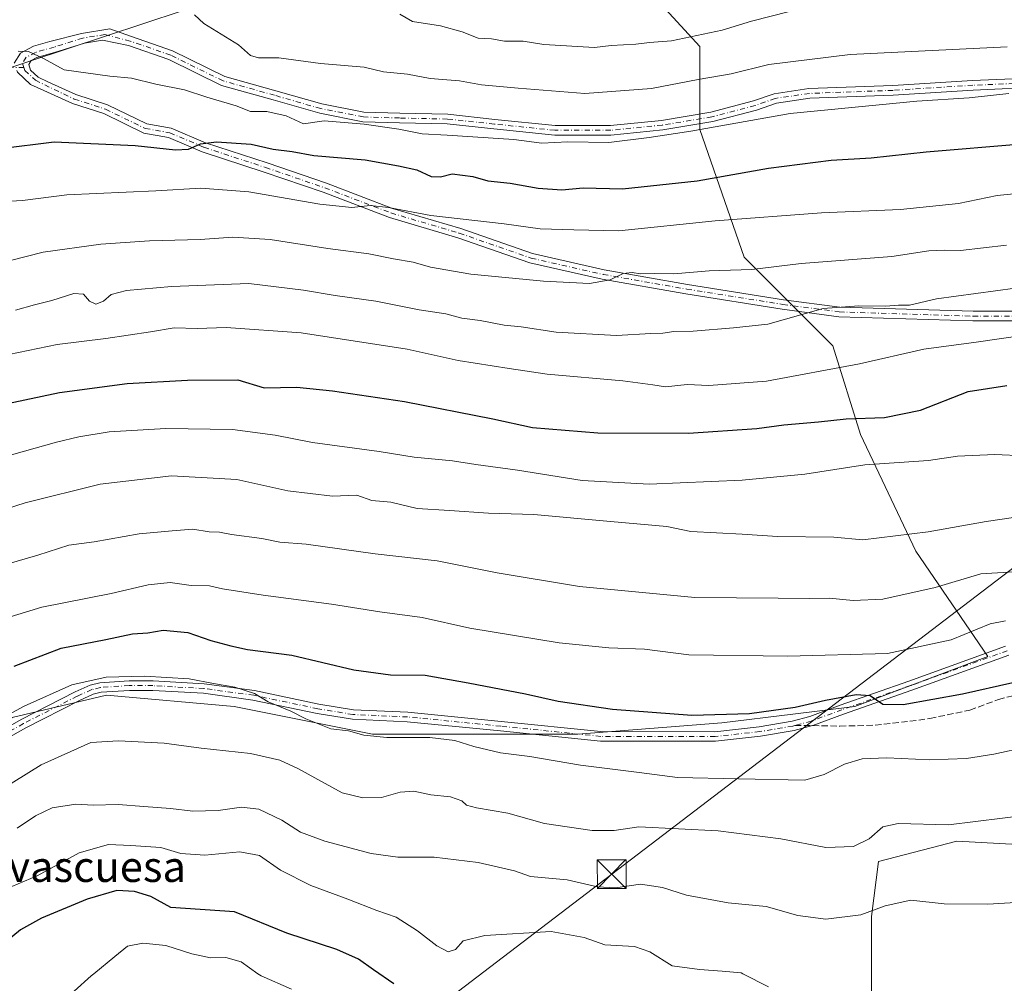
# Model space of a CAD drawing. Units: metres. Extents: x 641797 to 645263, y 4718311 to 4720700.
# Drawn here: x 644173 to 644430, y 4719852 to 4720104 of the extents above; entities that cross this region are included whole.
import ezdxf
from ezdxf.enums import TextEntityAlignment as Align

# ---------------------------------------------------------------- set-up
doc = ezdxf.new("R2010")
doc.units = ezdxf.units.M
doc.header["$MEASUREMENT"] = 0
doc.linetypes.add('DGN Style 3', pattern=[2.307223458686699, 1.648016756204785, -0.6592067024819142])
doc.linetypes.add('DGN Style 4', pattern=[2.6384748266838614, 1.318413404963828, -0.6592067024819142, 0.001648016756204785, -0.6592067024819142])
for name, color, linetype, lineweight in [('Camino Cxs', 7, 'Continuous', 0), ('Camino eje', 30, 'DGN Style 4', 13), ('Comarca CxS', 21, 'Continuous', 0), ('Cultivos herbáceos CxS', 92, 'Continuous', 0), ('Curva de nivel maestra', 30, 'Continuous', 30), ('Curva de nivel normal', 30, 'Continuous', 0), ('Matorral CxS', 135, 'Continuous', 0), ('Senda', 7, 'DGN Style 3', 0), ('Senda no paivmentada conexión', 7, 'DGN Style 3', 0), ('Tendido', 6, 'Continuous', 0), ('Texto cartográfico', 7, 'Continuous', 0), ('Torre de tendido puntual', 7, 'Continuous', 0)]:
    doc.layers.add(name, color=color, linetype=linetype, lineweight=lineweight)
doc.styles.add('Style-Arial', font='txt')

# ---------------------------------------------------------------- blocks, each defined once
blk = doc.blocks.new('*U16')
at = {"layer": 'Cultivos herbáceos CxS', "color": 92, "linetype": 'Continuous', "lineweight": 0}
blk.add_polyline3d([(644395.6337000001, 4719837.076900001, 527.5834999999934), (644395.6341000004, 4719869.412500001, 535.2480000000069), (644397.4307000004, 4719883.7839, 538.860799999995), (644417.8812999995, 4719889.088500001, 539.5858000000007), (644553.3481000002, 4719881.680299999, 541.0541999999987), (644569.2231000002, 4719873.213500001, 539.5714000000007), (644569.2231000002, 4719866.863500001, 538.2740999999951), (644578.7483000001, 4719858.3969, 536.9048000000039), (644594.6233999999, 4719854.1635, 536.1457999999984), (644628.4899000004, 4719854.1635, 534.9401000000071), (644685.6401000004, 4719845.696900001, 532.3334999999934)], dxfattribs=at)
blk = doc.blocks.new('5TTEND')
at = {"layer": 'Comarca CxS', "color": 7, "linetype": 'Continuous', "lineweight": 0}
for p, q in [((-0.375, 0.3754), (0.375, -0.3746)), ((0.3720000000000001, 0.3784000000000001), (-0.3720000000000001, -0.3776))]:
    blk.add_line(p, q, dxfattribs=at)
at = {"layer": 'Comarca CxS', "color": 7, "linetype": 'Continuous', "lineweight": 0, "flags": 128}
blk.add_lwpolyline([(-0.375, -0.3746), (0.375, -0.3746), (0.375, 0.3754), (-0.375, 0.3754), (-0.3720000000000001, -0.3776)], dxfattribs=at)

msp = doc.modelspace()

# ---------------------------------------------------------------- linework, layer by layer
at = {"layer": 'Camino Cxs', "color": 7, "linetype": 'Continuous', "lineweight": 0}
for points in [[(644171.6540999999, 4720092.4473, 604.9266999999963), (644173.2750000004, 4720095.0525, 605.9869000000035), (644176.6749999998, 4720096.828600001, 606.3521999999939), (644180.9397, 4720098.0427, 607.4569999999949), (644189.2259000001, 4720100.181100001, 609.2905000000028), (644196.6508999999, 4720101.342800001, 609.6548000000039), (644202.3233000003, 4720099.3793, 609.3380999999936), (644213.0151000004, 4720095.6371, 610.0601000000024), (644226.6470999997, 4720088.954700001, 608.4799999999959), (644240.0116999998, 4720085.2127, 608.4449000000022), (644252.0399000002, 4720081.7379, 608.1585999999952), (644262.9990999997, 4720079.599500001, 607.6797999999981), (644272.3542999999, 4720079.3321, 608.0531999999948), (644284.9171000002, 4720079.064900001, 608.2198000000062), (644297.2127, 4720077.728499999, 607.8640000000014), (644312.9830999998, 4720076.124700001, 607.5541999999987), (644327.4168999996, 4720076.124700001, 607.5736000000034), (644340.7817000002, 4720077.461100001, 607.402900000001), (644353.6117000004, 4720079.599500001, 607.5329000000056), (644364.8381000003, 4720082.5397, 607.0161999999982), (644370.1838999996, 4720084.410700001, 607.3015000000014), (644379.2719000002, 4720085.747300001, 607.3659000000043), (644401.1901000004, 4720086.549100001, 607.111699999994), (644422.0390999997, 4720087.885500001, 607.1640000000043), (644441.0169000003, 4720088.6875, 606.946299999996)], [(644171.6540999999, 4720092.4473, 604.9266999999963), (644173.2750000004, 4720095.0525, 605.9869000000035), (644176.6749999998, 4720096.828600001, 606.3521999999939), (644180.9397, 4720098.0427, 607.4569999999949), (644189.2259000001, 4720100.181100001, 609.2905000000028), (644196.6508999999, 4720101.342800001, 609.6548000000039), (644202.3233000003, 4720099.3793, 609.3380999999936), (644213.0151000004, 4720095.6371, 610.0601000000024), (644226.6470999997, 4720088.954700001, 608.4799999999959), (644240.0116999998, 4720085.2127, 608.4449000000022), (644252.0399000002, 4720081.7379, 608.1585999999952), (644262.9990999997, 4720079.599500001, 607.6797999999981), (644272.3542999999, 4720079.3321, 608.0531999999948), (644284.9171000002, 4720079.064900001, 608.2198000000062), (644297.2127, 4720077.728499999, 607.8640000000014), (644312.9830999998, 4720076.124700001, 607.5541999999987), (644327.4168999996, 4720076.124700001, 607.5736000000034), (644340.7817000002, 4720077.461100001, 607.402900000001), (644353.6117000004, 4720079.599500001, 607.5329000000056), (644364.8381000003, 4720082.5397, 607.0161999999982), (644370.1838999996, 4720084.410700001, 607.3015000000014), (644379.2719000002, 4720085.747300001, 607.3659000000043), (644401.1901000004, 4720086.549100001, 607.111699999994), (644422.0390999997, 4720087.885500001, 607.1640000000043), (644441.0169000003, 4720088.6875, 606.946299999996)], [(644441.0697, 4720086.1875, 606.008600000001), (644422.1716999998, 4720085.388900001, 606.2522999999928), (644401.3157000003, 4720084.052100001, 606.2170000000042), (644379.5003000004, 4720083.253900001, 606.403999999995), (644370.7843000004, 4720081.972100001, 606.2740999999951), (644365.5689000003, 4720080.146700001, 606.1054000000004), (644354.1350999996, 4720077.152100001, 606.305600000007), (644341.1118999999, 4720074.981699999, 606.5056999999942), (644327.5417, 4720073.624700001, 606.5080000000017), (644312.8563000001, 4720073.624700001, 606.5868000000046), (644296.9511000002, 4720075.2421, 607.1616999999969), (644284.7550999997, 4720076.567700001, 607.0626000000047), (644272.2921000002, 4720076.832900001, 606.8476999999984), (644262.7220999999, 4720077.1063, 606.2796999999991), (644251.4524999997, 4720079.305299999, 607.1154999999999), (644239.3277000004, 4720082.8079, 607.277900000001), (644225.7522999998, 4720086.609099999, 607.2813000000025), (644212.0484999996, 4720093.3267, 608.5521000000008), (644201.5015000004, 4720097.018100001, 608.074099999998), (644194.7396999998, 4720098.397100001, 607.9051000000036), (644189.9625000004, 4720097.649599999, 607.6059999999999), (644182.1585999997, 4720095.179199999, 606.5301999999938), (644177.5653999997, 4720093.8718, 605.345100000006), (644176.0981000002, 4720093.1053, 605.1094000000012), (644175.4226000002, 4720092.019500001, 604.8282000000036), (644175.9167, 4720090.619999999, 604.6334999999963), (644177.9053999997, 4720088.736, 604.2949999999983), (644180.4093000004, 4720087.5207, 604.3598000000056), (644187.7751000002, 4720084.181700001, 603.948000000004), (644195.9741000002, 4720081.5459, 603.7771999999968), (644206.2531000003, 4720076.5463, 602.6138999999966), (644212.6555000005, 4720075.422700001, 602.7453999999998), (644221.6584999999, 4720071.586100001, 601.4744000000064), (644237.6936999997, 4720066.320699999, 599.392399999997), (644253.2494999999, 4720061.011700001, 598.1941999999982), (644270.4802999999, 4720054.440500001, 596.7498999999953), (644288.3145000003, 4720049.181100001, 595.2437000000064), (644307.0488999998, 4720042.667300001, 593.8824000000022), (644325.7829, 4720038.421700001, 591.2182999999932), (644347.5632999997, 4720034.595699999, 589.6659000000072), (644372.6414999999, 4720030.593900001, 587.3129999999946), (644387.3239000002, 4720028.644900001, 585.799199999994), (644422.1564999997, 4720027.5601, 583.3025000000052), (644437.2408999996, 4720027.590299999, 582.4973000000027)], [(644441.0697, 4720086.1875, 606.008600000001), (644422.1716999998, 4720085.388900001, 606.2522999999928), (644401.3157000003, 4720084.052100001, 606.2170000000042), (644379.5003000004, 4720083.253900001, 606.403999999995), (644370.7843000004, 4720081.972100001, 606.2740999999951), (644365.5689000003, 4720080.146700001, 606.1054000000004), (644354.1350999996, 4720077.152100001, 606.305600000007), (644341.1118999999, 4720074.981699999, 606.5056999999942), (644327.5417, 4720073.624700001, 606.5080000000017), (644312.8563000001, 4720073.624700001, 606.5868000000046), (644296.9511000002, 4720075.2421, 607.1616999999969), (644284.7550999997, 4720076.567700001, 607.0626000000047), (644272.2921000002, 4720076.832900001, 606.8476999999984), (644262.7220999999, 4720077.1063, 606.2796999999991), (644251.4524999997, 4720079.305299999, 607.1154999999999), (644239.3277000004, 4720082.8079, 607.277900000001), (644225.7522999998, 4720086.609099999, 607.2813000000025), (644212.0484999996, 4720093.3267, 608.5521000000008), (644201.5015000004, 4720097.018100001, 608.074099999998), (644194.7396999998, 4720098.397100001, 607.9051000000036), (644189.9625000004, 4720097.649599999, 607.6059999999999), (644182.1585999997, 4720095.179199999, 606.5301999999938), (644177.5653999997, 4720093.8718, 605.345100000006), (644176.0981000002, 4720093.1053, 605.1094000000012), (644175.4226000002, 4720092.019500001, 604.8282000000036), (644175.9167, 4720090.619999999, 604.6334999999963), (644177.9053999997, 4720088.736, 604.2949999999983), (644180.4093000004, 4720087.5207, 604.3598000000056), (644187.7751000002, 4720084.181700001, 603.948000000004), (644195.9741000002, 4720081.5459, 603.7771999999968), (644206.2531000003, 4720076.5463, 602.6138999999966), (644212.6555000005, 4720075.422700001, 602.7453999999998), (644221.6584999999, 4720071.586100001, 601.4744000000064), (644237.6936999997, 4720066.320699999, 599.392399999997), (644253.2494999999, 4720061.011700001, 598.1941999999982), (644270.4802999999, 4720054.440500001, 596.7498999999953), (644288.3145000003, 4720049.181100001, 595.2437000000064), (644307.0488999998, 4720042.667300001, 593.8824000000022), (644325.7829, 4720038.421700001, 591.2182999999932), (644347.5632999997, 4720034.595699999, 589.6659000000072), (644372.6414999999, 4720030.593900001, 587.3129999999946), (644387.3239000002, 4720028.644900001, 585.799199999994), (644422.1564999997, 4720027.5601, 583.3025000000052), (644437.2408999996, 4720027.590299999, 582.4973000000027)], [(644437.1101000002, 4720025.090100001, 581.6291000000056), (644422.1201, 4720025.0601, 582.6269999999931), (644387.1201, 4720026.1501, 584.9070000000065), (644372.2801000001, 4720028.120100001, 586.3350999999967), (644347.1501000002, 4720032.130100001, 588.755799999999), (644325.2901, 4720035.970100001, 590.5439000000042), (644306.3601000002, 4720040.2601, 592.8154999999971), (644287.5500999996, 4720046.800100001, 594.161500000002), (644269.6801000005, 4720052.0701, 595.4869000000035), (644252.4001000002, 4720058.6601, 596.9199999999983), (644236.9001000002, 4720063.950099999, 598.5135000000009), (644220.7768999999, 4720069.2443, 600.4030000000057), (644211.9401000004, 4720073.0101, 601.374299999996), (644205.4753000002, 4720074.1447, 601.7473999999929), (644195.0401, 4720079.220100001, 602.8699999999953), (644186.8733000001, 4720081.8455, 603.1254999999946), (644179.3727000002, 4720085.2459, 604.0939999999973), (644175.8833999997, 4720086.844500001, 604.1949000000022), (644172.5, 4720090.049900001, 604.7179000000033), (644172.3443, 4720090.4912, 604.7589000000007)], [(644437.1101000002, 4720025.090100001, 581.6291000000056), (644422.1201, 4720025.0601, 582.6269999999931), (644387.1201, 4720026.1501, 584.9070000000065), (644372.2801000001, 4720028.120100001, 586.3350999999967), (644347.1501000002, 4720032.130100001, 588.755799999999), (644325.2901, 4720035.970100001, 590.5439000000042), (644306.3601000002, 4720040.2601, 592.8154999999971), (644287.5500999996, 4720046.800100001, 594.161500000002), (644269.6801000005, 4720052.0701, 595.4869000000035), (644252.4001000002, 4720058.6601, 596.9199999999983), (644236.9001000002, 4720063.950099999, 598.5135000000009), (644220.7768999999, 4720069.2443, 600.4030000000057), (644211.9401000004, 4720073.0101, 601.374299999996), (644205.4753000002, 4720074.1447, 601.7473999999929), (644195.0401, 4720079.220100001, 602.8699999999953), (644186.8733000001, 4720081.8455, 603.1254999999946), (644179.3727000002, 4720085.2459, 604.0939999999973), (644175.8833999997, 4720086.844500001, 604.1949000000022), (644172.5, 4720090.049900001, 604.7179000000033)], [(644163.7562999995, 4719915.431700001, 544.5659000000014), (644173.4562999997, 4719920.912699999, 544.7590000000055), (644187.5663000002, 4719928.113700001, 545.0724999999948), (644191.4792999999, 4719929.8825, 545.6585999999952), (644193.9848999997, 4719930.4999, 545.7914000000019), (644201.6409, 4719931.010299999, 545.6609999999928), (644207.9250999996, 4719930.989900001, 546.7550000000047), (644221.2999, 4719930.2305, 546.2140000000073), (644234.4146999996, 4719928.4453, 546.1836000000039), (644251.2099000001, 4719924.937899999, 546.3601999999955), (644260.2511, 4719923.4409, 546.6052000000054), (644274.4791000001, 4719922.804500001, 546.7964000000065), (644298.9095000002, 4719920.387499999, 547.5969000000041), (644324.9484999999, 4719917.739900001, 548.0771999999997), (644354.7040999997, 4719917.700300001, 548.9048999999941), (644366.2758999999, 4719918.977299999, 549.4143999999942), (644374.9017000003, 4719920.424699999, 549.7847000000038), (644379.4977000002, 4719921.683300001, 549.809699999998), (644387.4732999997, 4719924.612299999, 551.4149999999936), (644405.3709000006, 4719930.925100001, 552.3056999999973), (644430.6815, 4719940.0361, 553.4904999999999)], [(644163.7562999995, 4719915.431700001, 544.5659000000014), (644173.4562999997, 4719920.912699999, 544.7590000000055), (644187.5663000002, 4719928.113700001, 545.0724999999948), (644191.4792999999, 4719929.8825, 545.6585999999952), (644193.9848999997, 4719930.4999, 545.7914000000019), (644201.6409, 4719931.010299999, 545.6609999999928), (644207.9250999996, 4719930.989900001, 546.7550000000047), (644221.2999, 4719930.2305, 546.2140000000073), (644234.4146999996, 4719928.4453, 546.1836000000039), (644251.2099000001, 4719924.937899999, 546.3601999999955), (644260.2511, 4719923.4409, 546.6052000000054), (644274.4791000001, 4719922.804500001, 546.7964000000065), (644298.9095000002, 4719920.387499999, 547.5969000000041), (644324.9484999999, 4719917.739900001, 548.0771999999997), (644354.7040999997, 4719917.700300001, 548.9048999999941), (644366.2758999999, 4719918.977299999, 549.4143999999942), (644374.9017000003, 4719920.424699999, 549.7847000000038), (644379.4977000002, 4719921.683300001, 549.809699999998), (644387.4732999997, 4719924.612299999, 551.4149999999936), (644405.3709000006, 4719930.925100001, 552.3056999999973), (644430.6815, 4719940.0361, 553.4904999999999)], [(644431.4901000002, 4719937.670100001, 552.9622999999992), (644406.2100999998, 4719928.5701, 551.3855999999942), (644388.3201000001, 4719922.2601, 550.2173999999941), (644380.3004999999, 4719919.3069, 549.2848999999987), (644380.2193, 4719919.294500001, 549.2863000000071), (644375.4401000004, 4719917.9801, 549.2168999999994), (644366.6201, 4719916.5001, 548.6245999999956), (644354.8400999998, 4719915.200099999, 548.4345999999932), (644324.8201000001, 4719915.2401, 547.620299999995), (644298.6601, 4719917.9001, 546.8510999999999), (644274.3000999996, 4719920.3101, 546.3772000000026), (644259.9901000002, 4719920.950099999, 545.9043999999994), (644250.7500999998, 4719922.4801, 545.5200999999943), (644233.9901000002, 4719925.9801, 545.403999999995), (644221.0601000005, 4719927.7401, 545.0662000000011), (644207.8501000004, 4719928.4901, 545.3542000000016), (644201.7200999996, 4719928.5101, 544.6637000000047), (644194.3701, 4719928.020099999, 544.5148000000045), (644192.3000999996, 4719927.5101, 544.3341999999975), (644188.6501000002, 4719925.860099999, 544.523000000001), (644174.6401000004, 4719918.710100001, 543.8206000000064), (644165.0301000001, 4719913.280099999, 543.5896999999968)], [(644431.4901000002, 4719937.670100001, 552.9622999999992), (644406.2100999998, 4719928.5701, 551.3855999999942), (644388.3201000001, 4719922.2601, 550.2173999999941), (644380.3004999999, 4719919.3069, 549.2848999999987), (644380.2193, 4719919.294500001, 549.2863000000071), (644375.4401000004, 4719917.9801, 549.2168999999994), (644366.6201, 4719916.5001, 548.6245999999956), (644354.8400999998, 4719915.200099999, 548.4345999999932), (644324.8201000001, 4719915.2401, 547.620299999995), (644298.6601, 4719917.9001, 546.8510999999999), (644274.3000999996, 4719920.3101, 546.3772000000026), (644259.9901000002, 4719920.950099999, 545.9043999999994), (644250.7500999998, 4719922.4801, 545.5200999999943), (644233.9901000002, 4719925.9801, 545.403999999995), (644221.0601000005, 4719927.7401, 545.0662000000011), (644207.8501000004, 4719928.4901, 545.3542000000016), (644201.7200999996, 4719928.5101, 544.6637000000047), (644194.3701, 4719928.020099999, 544.5148000000045), (644192.3000999996, 4719927.5101, 544.3341999999975), (644188.6501000002, 4719925.860099999, 544.523000000001), (644174.6401000004, 4719918.710100001, 543.8206000000064), (644165.0301000001, 4719913.280099999, 543.5896999999968)]]:
    msp.add_polyline3d(points, dxfattribs=at)
at = {"layer": 'Camino eje', "color": 30, "linetype": 'DGN Style 4', "lineweight": 13}
for points in [[(644174.1728999997, 4720091.2675, 604.7565999999933), (644166.2030999997, 4720091.3709, 605.5685999999987), (644150.9700999996, 4720091.0001, 607.4251999999979), (644141.4600999998, 4720090.2601, 607.9615999999951), (644128.1401000004, 4720087.790100001, 609.2054999999964), (644116.5900999998, 4720084.9901, 610.522100000002), (644102.9600999998, 4720083.450099999, 611.3656999999948), (644093.7600999996, 4720083.170100001, 611.309500000003), (644085.5201000003, 4720083.6801, 611.9339000000036), (644080.5701000001, 4720084.440099999, 612.2841000000044), (644065.9301000005, 4720088.290100001, 612.957899999994), (644048.1101000002, 4720093.5801, 614.1635999999999), (644038.4700999996, 4720096.840100001, 615.0469000000012), (644027.6501000002, 4720101.300100001, 616.8413)], [(644441.0433, 4720087.4375, 606.4190999999992), (644422.1054999996, 4720086.6373, 606.6956000000064), (644401.2528999997, 4720085.3005, 606.664300000004), (644379.3860999999, 4720084.500499999, 606.8840999999958), (644370.4841, 4720083.191500001, 606.7678000000016), (644365.2034999998, 4720081.3433, 606.5581999999995), (644353.8733000001, 4720078.3759, 606.8877000000066), (644340.9467000002, 4720076.2213, 606.9563999999956), (644327.4792999999, 4720074.874700001, 607.0417000000016), (644312.9197000006, 4720074.874700001, 607.0703999999969), (644297.0818999996, 4720076.485300001, 607.4910999999993), (644284.8361000001, 4720077.816299999, 607.4759000000049), (644272.3230999997, 4720078.0825, 607.3450000000012), (644262.8605000004, 4720078.3529, 606.9550000000017), (644251.7462999999, 4720080.521500001, 607.617499999993), (644239.6697000006, 4720084.010299999, 607.8625000000029), (644226.1996999999, 4720087.7819, 607.6585999999952), (644212.5317000002, 4720094.481899999, 609.2796999999991), (644201.9123000001, 4720098.1987, 608.5892000000022), (644195.3136999998, 4720099.874500001, 608.6812999999966), (644189.5396999996, 4720098.971100001, 608.4630000000034), (644182.0985000003, 4720096.615499999, 607.0577000000048), (644177.1919, 4720095.218699999, 605.7752000000038), (644174.7925000006, 4720093.965299999, 605.4578000000038), (644173.7896999996, 4720092.353499999, 604.8598999999958), (644174.1728999997, 4720091.2675, 604.7565999999933)], [(644174.1728999997, 4720091.2675, 604.7565999999933), (644174.4342999998, 4720090.527100001, 604.6747999999934), (644177.1561000004, 4720087.9485, 604.1425000000017), (644187.3243000006, 4720083.013499999, 603.4064000000071), (644195.5071, 4720080.382900001, 603.3049000000028), (644205.8642999995, 4720075.3455, 602.1589999999997), (644212.2977, 4720074.2163, 602.0470000000059), (644221.2176999999, 4720070.415100001, 600.9235999999946), (644237.2969000004, 4720065.135299999, 598.9302000000025), (644252.8246999999, 4720059.835899999, 597.5525999999954), (644270.0800999999, 4720053.2553, 596.059699999998), (644287.9323000005, 4720047.990499999, 594.5861000000004), (644306.7045, 4720041.4637, 593.3255000000064), (644325.5365000004, 4720037.195900001, 590.7165999999997), (644347.3567000005, 4720033.3629, 589.1343999999954), (644372.4609000003, 4720029.357100001, 586.8249999999971), (644387.2220999999, 4720027.397500001, 585.2069999999949), (644422.1382999998, 4720026.3101, 582.953800000003), (644437.1754999999, 4720026.340100001, 582.0562000000064)], [(644431.0856999997, 4719938.8531, 553.2186999999976), (644405.7905000001, 4719929.747500001, 551.8264000000054), (644387.8967000004, 4719923.436100001, 550.8127999999997), (644379.8788999999, 4719920.491699999, 549.5587999999989), (644375.6127000004, 4719919.3233, 549.5013999999937)], [(644375.6127000004, 4719919.3233, 549.5013999999937), (644375.0669, 4719919.173900001, 549.4878000000026), (644366.4479, 4719917.738700001, 548.8463000000047), (644354.7720999997, 4719916.450099999, 548.642399999997), (644324.8843, 4719916.489900001, 547.8200999999972), (644298.7849000003, 4719919.1439, 547.2234000000026), (644274.3894999997, 4719921.5573, 546.5409999999974), (644260.1205000002, 4719922.195499999, 546.0957000000053), (644250.9801000003, 4719923.708900001, 545.9320000000008), (644234.2023, 4719927.2127, 545.6402999999991), (644221.1799, 4719928.985300001, 545.636799999993), (644207.8875000002, 4719929.739900001, 546.0558000000019), (644201.6804999998, 4719929.7601, 545.1618000000017), (644194.1775000002, 4719929.2599, 545.1487000000052), (644191.8897000002, 4719928.6963, 545.0013000000035), (644188.1080999998, 4719926.9869, 544.6754999999976), (644174.0482999999, 4719919.8113, 544.2584999999963), (644164.3931, 4719914.355900001, 544.0570000000008)]]:
    msp.add_polyline3d(points, dxfattribs=at)
at = {"layer": 'Cultivos herbáceos CxS', "color": 92, "linetype": 'Continuous', "lineweight": 0}
msp.add_polyline3d([(644685.6401000004, 4719845.696900001, 532.3334999999934), (644628.4899000004, 4719854.1635, 534.9401000000071), (644594.6233999999, 4719854.1635, 536.1457999999984), (644578.7483000001, 4719858.3969, 536.9048000000039), (644569.2231000002, 4719866.863500001, 538.2740999999951), (644569.2231000002, 4719873.213500001, 539.5714000000007), (644553.3481000002, 4719881.680299999, 541.0541999999987), (644417.8812999995, 4719889.088500001, 539.5858000000007), (644397.4307000004, 4719883.7839, 538.860799999995), (644395.6341000004, 4719869.412500001, 535.2480000000069), (644395.6337000001, 4719837.076900001, 527.5834999999934)], dxfattribs=at)
at = {"layer": 'Curva de nivel maestra', "color": 30, "linetype": 'Continuous', "lineweight": 30, "flags": 128}
for points, elevation in [([(644168.0899999999, 4720070.0701), (644182.0999999996, 4720071.8301), (644203.2599999999, 4720070.9001), (644213.75, 4720069.7301), (644217.1900000004, 4720069.9001), (644220.3499999996, 4720071.3101), (644224.5199999996, 4720071.840100001), (644233.5599999997, 4720071.270099999), (644239.2599999999, 4720069.9101), (644244.2999999998, 4720069.290100001), (644249.9600000001, 4720068.2401), (644263.3099999997, 4720067.1801), (644272.0599999997, 4720065.5701), (644276.8700000001, 4720064.520099999), (644280.5899999999, 4720062.780099999), (644282.9800000006, 4720062.7401), (644286.04, 4720063.530099999), (644291.4500000002, 4720062.780099999), (644295.4000000004, 4720061.6801), (644301.2400000002, 4720061.020099999), (644308.5700000003, 4720059.7601), (644314.7100000001, 4720059.350099999), (644320.2999999998, 4720059.870100001), (644330.5700000003, 4720059.550100001), (644350.0800000001, 4720061.6801), (644368.6799999997, 4720065.0001), (644385.0899999999, 4720067.0601), (644395.5499999998, 4720067.690099999), (644409.9199999999, 4720069.2501), (644434.9400000004, 4720071.3201)], 600), ([(644165.2400000002, 4720002.5001), (644183.5, 4720006.360099999), (644201.1299999999, 4720008.700099999), (644216.9199999999, 4720009.600099999), (644230.0300000003, 4720009.640100001), (644236.9299999997, 4720007.530099999), (644245.4900000002, 4720007.7301), (644254.7599999999, 4720006.790100001), (644273.5800000001, 4720004.020099999), (644296.7000000002, 4719999.440099999), (644307.04, 4719997.2301), (644324.1399999997, 4719995.780099999), (644347.8200000003, 4719995.720100001), (644365.6399999997, 4719996.960100001), (644372.7400000002, 4719997.9101), (644381.79, 4719998.6501), (644389.0099999999, 4719999.420100001), (644399.0499999998, 4719999.780099999), (644408.4100000003, 4720001.7301), (644420.9100000003, 4720006.5701), (644431.0300000003, 4720008.1501)], 575), ([(644171.6100000005, 4719934.860099999), (644183.9400000004, 4719939.5001), (644195.5999999996, 4719941.7601), (644202.5300000003, 4719943.2401), (644206.5300000003, 4719943.520099999), (644210.5499999998, 4719944.210100001), (644217.0300000003, 4719943.640100001), (644223, 4719941.5601), (644228.2599999999, 4719940.170100001), (644232.5999999996, 4719939.1601), (644244.1799999997, 4719937.670100001), (644260.3600000005, 4719933.8301), (644269.9699999997, 4719932.540100001), (644279.04, 4719932.5101), (644290.25, 4719930.470100001), (644305.2000000002, 4719927.630100001), (644313.7300000006, 4719925.6801), (644327.9299999997, 4719923.5601), (644348.6600000003, 4719922.0001), (644363.7300000006, 4719922.5001), (644375.7000000002, 4719924.140100001), (644383.5800000001, 4719925.9301), (644391.5899999999, 4719927.440099999), (644395.3099999997, 4719927.140100001), (644398.5899999999, 4719924.880100001), (644403.8899999997, 4719924.800100001), (644419.4400000004, 4719927.5601), (644432.5599999997, 4719930.5801)], 550), ([(644270.8399999999, 4719851.850099999), (644265.4800000006, 4719855.4801), (644261.6299999999, 4719858.300100001), (644255.9500000002, 4719860.7501), (644242.8399999999, 4719865.040100001), (644229.2000000002, 4719870.670100001), (644212.5499999998, 4719871.7401), (644207.3200000003, 4719874.6501), (644203.0899999999, 4719875.9101), (644198.4600000001, 4719876.190099999), (644190.7199999997, 4719873.9801), (644178.7999999998, 4719868.950099999), (644173.2400000002, 4719865.9301), (644166.2400000002, 4719860.1601), (644159.6100000005, 4719852.7601), (644154.6100000005, 4719847.9001)], 525)]:
    msp.add_lwpolyline(points, dxfattribs=dict(at, elevation=elevation))
at = {"layer": 'Curva de nivel normal', "color": 30, "linetype": 'Continuous', "lineweight": 0, "flags": 128}
for points, elevation in [([(644272.4199999999, 4720105.220100001), (644275.7100000001, 4720103.300100001), (644282.9800000006, 4720102.1601), (644288.7000000002, 4720100.630100001), (644292.8399999999, 4720098.920100001), (644296.3300000001, 4720098.790100001), (644299.7400000002, 4720098.200099999), (644304.5800000001, 4720098.120100001), (644309.9900000002, 4720097.3201), (644323.25, 4720096.4901), (644327.5899999999, 4720096.9901), (644334.0099999999, 4720097.4001), (644337.5999999996, 4720097.850099999), (644343.3399999999, 4720098.220100001), (644356.5800000001, 4720101.040100001), (644364.2400000002, 4720103.350099999), (644374.2300000006, 4720105.880100001)], 615.0000000000001), ([(644218.7000000002, 4720105.0101), (644221.1699999999, 4720102.8101), (644230.2199999997, 4720097.190099999), (644233.3799999999, 4720094.370100001), (644235.4500000002, 4720093.790100001), (644240.7999999998, 4720093.780099999), (644251.7000000002, 4720092.340100001), (644263.0599999997, 4720091.370100001), (644268.0999999996, 4720090.120100001), (644274.4000000004, 4720089.550100001), (644280.3300000001, 4720088.420100001), (644288.0199999996, 4720087.780099999), (644293.6900000004, 4720086.7401), (644303.3399999999, 4720085.860099999), (644320.75, 4720084.4901), (644338.1500000004, 4720085.7601), (644350.3099999997, 4720088.140100001), (644358.9900000002, 4720089.600099999), (644368.7599999999, 4720092.040100001), (644390.0300000003, 4720094.690099999), (644431.1100000005, 4720096.700099999)], 610), ([(644172.7100000001, 4720095.520099999), (644175.4000000004, 4720095.450099999), (644179.2999999998, 4720093.670100001), (644184.7199999997, 4720090.690099999), (644196.5800000001, 4720089.020099999), (644202.2999999998, 4720088.470100001), (644208.5999999996, 4720086.9101), (644216.1299999999, 4720085.440099999), (644221.9400000004, 4720083.520099999), (644229.5999999996, 4720081.290100001), (644233.3499999996, 4720079.770099999), (644237.6200000001, 4720079.780099999), (644242.6799999997, 4720078.610099999), (644247.2599999999, 4720076.5801), (644252.5999999996, 4720077.370100001), (644263.0499999998, 4720076.5101), (644272.1200000001, 4720075.1501), (644278.2599999999, 4720073.9001), (644284.7300000006, 4720073.630100001), (644302.1500000004, 4720072.460100001), (644309.4800000006, 4720071.5001), (644316.29, 4720071.8101), (644326.9600000001, 4720071.710100001), (644337.5099999999, 4720072.9801), (644348.3899999997, 4720074.630100001), (644374.3799999999, 4720079.2301), (644407.5, 4720082.5001), (644421.1299999999, 4720083.3101), (644431.5499999998, 4720084.470100001)], 605), ([(644167.5499999998, 4720056.140100001), (644173.8399999999, 4720056.4801), (644185.3799999999, 4720058.030099999), (644208.6699999999, 4720059.0701), (644220.4100000003, 4720059.720100001), (644232.9699999997, 4720058.8101), (644251.4500000002, 4720055.520099999), (644259.8700000001, 4720054.6801), (644264.6600000003, 4720055.190099999), (644269.4100000003, 4720054.700099999), (644280.4699999997, 4720052.5801), (644299.6200000001, 4720050.420100001), (644309.0300000003, 4720049.140100001), (644317.8700000001, 4720048.860099999), (644329.6200000001, 4720048.610099999), (644354.8099999997, 4720051.210100001), (644382.5800000001, 4720053.2601), (644403.2400000002, 4720054.190099999), (644418.3399999999, 4720055.7501), (644428.5, 4720057.8301), (644435.4699999997, 4720058.4801)], 595), ([(644143.25, 4720033.9101), (644179.1699999999, 4720043.0001), (644194.2400000002, 4720045.140100001), (644207.0199999996, 4720046.020099999), (644220.2300000006, 4720046.3301), (644228.7400000002, 4720046.9301), (644238.5199999996, 4720046.360099999), (644253.5999999996, 4720043.9801), (644264.2599999999, 4720042.5601), (644270.7699999996, 4720041.2501), (644275.8399999999, 4720040.4001), (644280.4100000003, 4720039.0701), (644290.9800000006, 4720037.3101), (644309.9000000004, 4720035.4001), (644321.9199999999, 4720034.850099999), (644327.3099999997, 4720035.780099999), (644330.7199999997, 4720037.4101), (644333.0800000001, 4720037.690099999), (644335.3099999997, 4720037.3201), (644338.9900000002, 4720037.4801), (644343.9400000004, 4720037.360099999), (644353.25, 4720038.140100001), (644364.3200000003, 4720038.4901), (644377.2699999996, 4720040.030099999), (644400.9000000004, 4720041.920100001), (644410.6500000004, 4720043.4001), (644414.6299999999, 4720043.550100001), (644418.9199999999, 4720043.440099999), (644430.9100000003, 4720044.8101)], 590), ([(644171.9400000004, 4720027.880100001), (644176.9100000003, 4720029.280099999), (644181.4600000001, 4720030.4101), (644187.2000000002, 4720032.2501), (644189.7199999997, 4720032.020099999), (644191.2999999998, 4720030.200099999), (644193, 4720029.4101), (644194.9400000004, 4720030.190099999), (644196.9299999997, 4720031.960100001), (644200.9900000002, 4720033.0001), (644212.7000000002, 4720034.0801), (644232.9299999997, 4720034.850099999), (644247.1900000004, 4720033.050100001), (644255.5199999996, 4720031.690099999), (644266.1200000001, 4720030.2401), (644277.4100000003, 4720027.9901), (644284.4199999999, 4720026.890100001), (644288.5899999999, 4720025.800100001), (644293.4199999999, 4720025.130100001), (644299.6500000004, 4720023.940099999), (644304.1200000001, 4720023.530099999), (644313.2699999996, 4720022.140100001), (644329, 4720021.2301), (644337.9299999997, 4720021.7601), (644341.1200000001, 4720021.860099999), (644343.9500000002, 4720022.280099999), (644349.0599999997, 4720022.390100001), (644359.5899999999, 4720023.2601), (644368.5, 4720024.1601), (644383.0199999996, 4720028.3201), (644392.3200000003, 4720028.9801), (644399.2800000003, 4720028.940099999), (644402.6600000003, 4720029.1801), (644405.54, 4720029.1601), (644412.5800000001, 4720030.840100001), (644438.3200000003, 4720034.3101)], 585), ([(644162.54, 4720014.6801), (644182.8200000003, 4720018.9101), (644195.5899999999, 4720020.4801), (644207.2599999999, 4720022.210100001), (644213.4699999997, 4720023.210100001), (644219.4699999997, 4720023.110099999), (644227.04, 4720023.360099999), (644246.5899999999, 4720021.9101), (644274.29, 4720017.6601), (644287.5899999999, 4720014.720100001), (644300.9199999999, 4720012.5801), (644310.8600000005, 4720011.100099999), (644330.6699999999, 4720009.4101), (644338.5199999996, 4720008.360099999), (644341.7800000003, 4720007.790100001), (644347.4400000004, 4720008.4001), (644353.1699999999, 4720008.1601), (644368.2100000001, 4720009.300100001), (644392.4800000006, 4720013.860099999), (644409.3099999997, 4720017.670100001), (644423.0099999999, 4720019.4901), (644436.8499999996, 4720021.5101)], 580), ([(644142.9400000004, 4719982.2501), (644182.6500000004, 4719993.380100001), (644188.4800000006, 4719994.800100001), (644196.4299999997, 4719996.040100001), (644211.2199999997, 4719996.950099999), (644228.6600000003, 4719996.6501), (644239.8499999996, 4719995.1801), (644249.5800000001, 4719993.2401), (644266.9500000002, 4719990.940099999), (644276.1500000004, 4719989.4801), (644286.1699999999, 4719988.4901), (644292.2199999997, 4719987.520099999), (644303.1600000003, 4719986.040100001), (644320.0599999997, 4719983.340100001), (644337.5599999997, 4719982.4101), (644361.7999999998, 4719983.4001), (644378.2199999997, 4719985.040100001), (644393.9299999997, 4719987.440099999), (644410.5300000003, 4719988.600099999), (644418.0599999997, 4719989.7401), (644427.8600000005, 4719990.140100001), (644435.6200000001, 4719989.770099999)], 570), ([(644154.2599999999, 4719971.0801), (644174.5, 4719977.4901), (644194.0700000003, 4719982.4301), (644212.7599999999, 4719984.590100001), (644229.7699999996, 4719983.590100001), (644243.1699999999, 4719980.610099999), (644254.7699999996, 4719979.2301), (644261.1699999999, 4719979.5001), (644265.0999999996, 4719978.090100001), (644270.04, 4719977.700099999), (644276.9600000001, 4719976.0001), (644285.4000000004, 4719975.540100001), (644295.5700000003, 4719974.850099999), (644307.4199999999, 4719974.470100001), (644327.4000000004, 4719972.590100001), (644342.1600000003, 4719971.360099999), (644348.4600000001, 4719969.9901), (644361.8300000001, 4719969.3201), (644371.0899999999, 4719968.700099999), (644385.7800000003, 4719968.5601), (644393.3499999996, 4719967.870100001), (644410.4699999997, 4719969.890100001), (644425.5800000001, 4719972.640100001), (644436.9000000004, 4719974.3301)], 565), ([(644164.2000000002, 4719959.940099999), (644177.8300000001, 4719963.8201), (644185.9400000004, 4719966.460100001), (644192.5599999997, 4719967.350099999), (644204.2400000002, 4719969.4301), (644212.8700000001, 4719970.200099999), (644218.3200000003, 4719970.6501), (644222.5899999999, 4719969.920100001), (644225.2400000002, 4719969.860099999), (644228.4500000002, 4719969.270099999), (644236.3600000005, 4719968.210100001), (644241.04, 4719967.270099999), (644247.9600000001, 4719966.700099999), (644265.9199999999, 4719964.210100001), (644282.1299999999, 4719962.390100001), (644297.7999999998, 4719959.1801), (644319.3300000001, 4719955.6601), (644349.4400000004, 4719952.800100001), (644371.2599999999, 4719952.600099999), (644379.5, 4719952.5101), (644384.5800000001, 4719952.620100001), (644390.7999999998, 4719951.9901), (644398.5800000001, 4719952.380100001), (644412.2400000002, 4719955.420100001), (644424.1900000004, 4719958.940099999), (644432.8899999997, 4719959.5001)], 560), ([(644166.25, 4719946.380100001), (644178.8600000005, 4719950.290100001), (644196.9800000006, 4719953.860099999), (644206.5999999996, 4719956.040100001), (644212.4000000004, 4719956.670100001), (644217.8700000001, 4719955.9001), (644222.6200000001, 4719955.790100001), (644226.0800000001, 4719955.0801), (644236.7100000001, 4719953.370100001), (644254.5199999996, 4719951.040100001), (644267.1600000003, 4719949.0001), (644278.2599999999, 4719947.5701), (644290.7000000002, 4719944.7401), (644314.0300000003, 4719940.920100001), (644327.04, 4719939.630100001), (644336.3099999997, 4719939.270099999), (644347.8700000001, 4719937.8101), (644373.75, 4719937.4101), (644399.8200000003, 4719938.140100001), (644416.4100000003, 4719941.720100001), (644426.6699999999, 4719945.850099999), (644430.5999999996, 4719946.6501)], 555), ([(644436.4299999997, 4719913.790100001), (644427.5700000003, 4719911.870100001), (644420.4100000003, 4719910.670100001), (644410.8399999999, 4719910.360099999), (644399.6600000003, 4719910.870100001), (644393.1600000003, 4719910.620100001), (644388.5800000001, 4719909.2601), (644383.2400000002, 4719906.520099999), (644378.2400000002, 4719905.030099999), (644360.9100000003, 4719905.380100001), (644344.9800000006, 4719905.710100001), (644334.9199999999, 4719907.0601), (644319.6100000005, 4719908.940099999), (644306.3499999996, 4719911.1801), (644298.6500000004, 4719912.210100001), (644291.7400000002, 4719913.8101), (644286.7400000002, 4719915.420100001), (644280.2199999997, 4719916.220100001), (644268.9900000002, 4719916.1601), (644262.9900000002, 4719916.790100001), (644258.9600000001, 4719917.9101), (644254.3600000005, 4719918.460100001), (644247.8700000001, 4719921.0701), (644243.9100000003, 4719923.0701), (644237.9600000001, 4719925.5001), (644234.4600000001, 4719927.720100001), (644229.3200000003, 4719929.380100001), (644223.7199999997, 4719930.3101), (644217.3700000001, 4719931.4901), (644205.7000000002, 4719932.200099999), (644195.6900000004, 4719931.940099999), (644186.7100000001, 4719929.970100001), (644174.2699999996, 4719924.380100001), (644153.8200000003, 4719913.4301)], 545), ([(644164.2699999996, 4719900.1501), (644178.7000000002, 4719909.020099999), (644191.6299999999, 4719914.9101), (644198.9100000003, 4719915.280099999), (644210.8300000001, 4719914.720100001), (644220.4900000002, 4719913.4101), (644233.3600000005, 4719911.9801), (644241, 4719910.2501), (644245.7800000003, 4719908.100099999), (644257.3399999999, 4719901.720100001), (644262.6799999997, 4719900.440099999), (644267.6200000001, 4719900.4901), (644272.4800000006, 4719901.880100001), (644276.0199999996, 4719902.120100001), (644280.5300000003, 4719901.210100001), (644285.6600000003, 4719900.670100001), (644288.6299999999, 4719899.6501), (644289.7699999996, 4719898.5001), (644292.3799999999, 4719897.780099999), (644300.5800000001, 4719896.450099999), (644310.2100000001, 4719893.7501), (644322.6799999997, 4719891.880100001), (644328.3600000005, 4719891.880100001), (644334.8099999997, 4719892.860099999), (644355.5599999997, 4719891.7601), (644371.9100000003, 4719889.700099999), (644383.6699999999, 4719887.4001), (644390.9400000004, 4719887.720100001), (644395, 4719889.700099999), (644398.5800000001, 4719892.880100001), (644402.5800000001, 4719893.6801), (644415.7199999997, 4719893.370100001), (644436.9000000004, 4719895.950099999)], 540), ([(644172.4199999999, 4719892.4901), (644177.2300000006, 4719895.710100001), (644181.5199999996, 4719897.770099999), (644187.7199999997, 4719898.770099999), (644192.2800000003, 4719898.5101), (644198.7699999996, 4719898.700099999), (644205.5199999996, 4719898.120100001), (644212.5099999999, 4719897.630100001), (644218.3099999997, 4719896.9001), (644224.8899999997, 4719897.100099999), (644231.0499999998, 4719898.0101), (644235.5499999998, 4719897.5001), (644241.5499999998, 4719894.620100001), (644246.4800000006, 4719891.4801), (644252.7800000003, 4719889.0601), (644264.9100000003, 4719885.9001), (644271.8799999999, 4719884.890100001), (644281.3600000005, 4719884.880100001), (644292.8600000005, 4719883.540100001), (644302.3300000001, 4719881.340100001), (644306.54, 4719879.880100001), (644316.1500000004, 4719879.0101), (644324.0599999997, 4719877.140100001), (644328.7199999997, 4719876.9101), (644335.2699999996, 4719877.880100001), (644341.0499999998, 4719876.960100001), (644347.25, 4719874.970100001), (644358.1699999999, 4719873.0101), (644368.0899999999, 4719872.0001), (644376.3799999999, 4719869.6601), (644383.6600000003, 4719868.720100001), (644392.7999999998, 4719869.850099999), (644399.1699999999, 4719872.200099999), (644405.8700000001, 4719873.6801), (644414.5800000001, 4719872.7601), (644426.0499999998, 4719872.640100001), (644434.7699999996, 4719873.120100001)], 535), ([(644368.75, 4719851.050100001), (644361.9718000004, 4719854.462900001), (644361.5999999996, 4719854.6501), (644356.5800000001, 4719855.140100001), (644350.6600000003, 4719855.5801), (644343.5599999997, 4719856.520099999), (644337.6900000004, 4719860.190099999), (644333.6799999997, 4719861.590100001), (644325.9600000001, 4719862.030099999), (644320.5899999999, 4719863.9001), (644311.9199999999, 4719865.4801), (644294.5899999999, 4719864.440099999), (644288.9199999999, 4719863.0801), (644286.9600000001, 4719860.8101), (644285.0199999996, 4719860.170100001), (644282.0499999998, 4719861.7301), (644277, 4719865.6801), (644271.4199999999, 4719869.2501), (644266.3499999996, 4719871.0001), (644258.79, 4719873.960100001), (644249.1399999997, 4719877.4801), (644241.1799999997, 4719881.520099999), (644235.7199999997, 4719885.390100001), (644230.5999999996, 4719886.270099999), (644221.4000000004, 4719885.4101), (644215.1699999999, 4719885.9101), (644209.9699999997, 4719887.4001), (644202.0800000001, 4719887.950099999), (644196.2999999998, 4719888.2301), (644188.5999999996, 4719886.0701), (644177.6100000005, 4719880.0101), (644162.6100000005, 4719873.7601)], 530), ([(644244.1200000001, 4719850.460100001), (644236.1200000001, 4719853.880100001), (644235.2922, 4719854.462900001), (644230.9500000002, 4719857.520099999), (644226.9299999997, 4719858.700099999), (644222.8799999999, 4719858.590100001), (644218.0599999997, 4719859.630100001), (644211.2100000001, 4719861.850099999), (644205.2599999999, 4719862.420100001), (644201.2599999999, 4719861.690099999), (644197.9299999997, 4719858.9801), (644192.4199000001, 4719854.462900001), (644191.7699999996, 4719853.9301), (644187.2800000003, 4719849.9101)], 520)]:
    msp.add_lwpolyline(points, dxfattribs=dict(at, elevation=elevation))
at = {"layer": 'Matorral CxS', "color": 135, "linetype": 'Continuous', "lineweight": 0}
for points in [[(644025.1481, 4720144.3191, 620.8025000000052), (644059.9090999998, 4720137.077099999, 619.5285000000003), (644103.3598999997, 4720126.9385, 615.172200000001), (644122.1889000004, 4720124.0427, 611.9075000000012), (644135.2241000002, 4720128.387499999, 608.5749999999971), (644133.7761000004, 4720138.5253, 606.8399999999965), (644158.3982999995, 4720135.6293, 604.709600000002), (644175.7792999997, 4720141.422499999, 602.8902999999991), (644193.1590999998, 4720142.870300001, 603.5700999999972), (644200.4014999997, 4720157.3541, 602.3830000000017), (644217.7824999997, 4720168.9409, 603.0534999999945), (644243.8539000005, 4720183.424900001, 604.5038999999961), (644272.5626999997, 4720191.5747, 609.2679999999964), (644280.1700999998, 4720170.8259, 616.8407000000007), (644289.1728999997, 4720147.446699999, 622.5644999999931), (644297.6568, 4720133.131999999, 624.2262999999948), (644279.3570999998, 4720124.739900001, 620.1797999999981), (644235.5588999996, 4720112.790899999, 612.6646999999939), (644165.3525, 4720089.527100001, 605.2687000000005), (644090.0361000003, 4720077.9341, 610.1404999999941), (644032.4952999996, 4720091.381899999, 613.122000000003)], [(644297.6568, 4720133.131999999, 624.2262999999948), (644279.3570999998, 4720124.739900001, 620.1797999999981), (644235.5588999996, 4720112.790899999, 612.6646999999939), (644165.3525, 4720089.527100001, 605.2687000000005), (644090.0361000003, 4720077.9341, 610.1404999999941), (644032.4952999996, 4720091.381899999, 613.122000000003), (643961.8221000005, 4720143.160900001, 619.8643000000011), (643936.9370999997, 4720147.1439, 621.2419999999984), (643918.0239000004, 4720139.1779, 621.7433000000019), (643883.1847000001, 4720125.2371, 622.7575999999972), (643805.5425000006, 4720121.254100001, 626.7510000000038)], [(644007.4765, 4719899.6887, 542.0301000000036), (644046.5822999999, 4719877.951900001, 537.4760999999999), (644081.3432999998, 4719879.4011, 540.4429999999993), (644108.8624999998, 4719885.197899999, 542.0366999999969), (644147.9697000004, 4719904.036699999, 543.546199999997), (644171.1441000003, 4719921.4265, 545.3013999999966), (644195.7664000001, 4719927.2237, 544.4058999999979), (644229.0790999997, 4719924.3247, 544.8986000000004), (644265.2883000001, 4719917.078700001, 545.4958000000044), (644318.8783, 4719917.0789, 547.5035999999964), (644356.5361000003, 4719919.977700001, 549.9208999999975), (644375.0695000002, 4719922.295299999, 550.273199999996), (644391.2971000001, 4719924.3247, 550.1233000000066), (644426.0582999998, 4719937.367500001, 552.8785999999964), (644407.2297999999, 4719964.9011, 564.2084000000032), (644392.7461000001, 4719995.332699999, 573.7569999999978), (644385.5044, 4720018.519300001, 582.5397999999988), (644362.3306999998, 4720041.7061, 592.1465999999928), (644350.7443000004, 4720075.036499999, 605.4719999999943), (644350.7446999997, 4720096.7731, 614.5953000000009), (644334.8129000004, 4720114.162900001, 622.3105000000069), (644311.6392000001, 4720124.306700001, 625.5334000000003), (644297.7478999998, 4720132.880899999, 624.2171999999991)], [(644007.4765, 4719899.6887, 542.0301000000036), (644046.5822999999, 4719877.951900001, 537.4760999999999), (644081.3432999998, 4719879.4011, 540.4429999999993), (644108.8624999998, 4719885.197899999, 542.0366999999969), (644147.9697000004, 4719904.036699999, 543.546199999997), (644171.1441000003, 4719921.4265, 545.3013999999966), (644195.7664000001, 4719927.2237, 544.4058999999979), (644229.0790999997, 4719924.3247, 544.8986000000004), (644265.2883000001, 4719917.078700001, 545.4958000000044), (644318.8783, 4719917.0789, 547.5035999999964), (644356.5361000003, 4719919.977700001, 549.9208999999975), (644375.0695000002, 4719922.295299999, 550.273199999996), (644391.2971000001, 4719924.3247, 550.1233000000066), (644426.0582999998, 4719937.367500001, 552.8785999999964), (644407.2297999999, 4719964.9011, 564.2084000000032), (644392.7461000001, 4719995.332699999, 573.7569999999978), (644385.5044, 4720018.519300001, 582.5397999999988), (644362.3306999998, 4720041.7061, 592.1465999999928), (644350.7443000004, 4720075.036499999, 605.4719999999943), (644350.7446999997, 4720096.7731, 614.5953000000009), (644334.8129000004, 4720114.162900001, 622.3105000000069)], [(644334.8129000004, 4720114.162900001, 622.3105000000069), (644350.7446999997, 4720096.7731, 614.5953000000009), (644350.7443000004, 4720075.036499999, 605.4719999999943), (644362.3306999998, 4720041.7061, 592.1465999999928), (644385.5044, 4720018.519300001, 582.5397999999988), (644392.7461000001, 4719995.332699999, 573.7569999999978), (644407.2297999999, 4719964.9011, 564.2084000000032), (644426.0582999998, 4719937.367500001, 552.8785999999964), (644391.2971000001, 4719924.3247, 550.1233000000066), (644375.0695000002, 4719922.295299999, 550.273199999996), (644356.5361000003, 4719919.977700001, 549.9208999999975), (644318.8783, 4719917.0789, 547.5035999999964), (644265.2883000001, 4719917.078700001, 545.4958000000044), (644229.0790999997, 4719924.3247, 544.8986000000004), (644195.7664000001, 4719927.2237, 544.4058999999979), (644171.1441000003, 4719921.4265, 545.3013999999966), (644147.9697000004, 4719904.036699999, 543.546199999997), (644108.8624999998, 4719885.197899999, 542.0366999999969), (644081.3432999998, 4719879.4011, 540.4429999999993), (644046.5822999999, 4719877.951900001, 537.4760999999999), (644007.4765, 4719899.6887, 542.0301000000036)], [(644032.4952999996, 4720091.381899999, 613.122000000003), (644090.0361000003, 4720077.9341, 610.1404999999941), (644165.3525, 4720089.527100001, 605.2687000000005), (644235.5588999996, 4720112.790899999, 612.6646999999939)], [(644685.6401000004, 4719845.696900001, 532.3334999999934), (644628.4899000004, 4719854.1635, 534.9401000000071), (644594.6233999999, 4719854.1635, 536.1457999999984), (644578.7483000001, 4719858.3969, 536.9048000000039), (644569.2231000002, 4719866.863500001, 538.2740999999951), (644569.2231000002, 4719873.213500001, 539.5714000000007), (644553.3481000002, 4719881.680299999, 541.0541999999987), (644417.8812999995, 4719889.088500001, 539.5858000000007), (644397.4307000004, 4719883.7839, 538.860799999995), (644395.6341000004, 4719869.412500001, 535.2480000000069), (644395.6337000001, 4719837.076900001, 527.5834999999934)], [(644685.6401000004, 4719845.696900001, 532.3334999999934), (644628.4899000004, 4719854.1635, 534.9401000000071), (644594.6233999999, 4719854.1635, 536.1457999999984), (644578.7483000001, 4719858.3969, 536.9048000000039), (644569.2231000002, 4719866.863500001, 538.2740999999951), (644569.2231000002, 4719873.213500001, 539.5714000000007), (644553.3481000002, 4719881.680299999, 541.0541999999987), (644417.8812999995, 4719889.088500001, 539.5858000000007), (644397.4307000004, 4719883.7839, 538.860799999995), (644395.6341000004, 4719869.412500001, 535.2480000000069), (644395.6337000001, 4719837.076900001, 527.5834999999934)]]:
    msp.add_polyline3d(points, dxfattribs=at)
at = {"layer": 'Senda', "color": 7, "linetype": 'DGN Style 3', "lineweight": 0}
msp.add_polyline3d([(644380.3004999999, 4719919.3069, 549.2848999999987), (644387.3901000004, 4719919.1501, 549.1925000000047), (644396.5601000005, 4719919.4001, 548.873900000006), (644405.6801000005, 4719920.420100001, 548.9933000000019), (644410.9101, 4719921.170100001, 549.1784999999945), (644421.3501000004, 4719923.3301, 549.4873999999982), (644428.7701000003, 4719926.120100001, 549.8421999999991), (644432.8000999996, 4719927.140100001, 549.4679999999935)], dxfattribs=at)
at = {"layer": 'Senda no paivmentada conexión', "color": 7, "linetype": 'DGN Style 3', "lineweight": 0, "extrusion": (0.04472867490361054, -0.1819979876164846, 0.9822810586308366), "elevation": -829653.9864395756, "flags": 128}
msp.add_lwpolyline([(1752223.428588477, 4351349.902012659), (1752227.895195898, 4351348.754284837), (1752227.977008841, 4351348.746814735)], dxfattribs=at)
at = {"layer": 'Tendido', "color": 6, "linetype": 'Continuous', "lineweight": 0}
msp.add_polyline3d([(641828.7120000003, 4719081.0678, 438.7983999999997), (641962.5105, 4719162.897, 467.5038000000059), (642205.6206, 4719363.437999999, 485.3524000000034), (642392.4431999996, 4719518.082800001, 498.7265999999945), (642661.6308000004, 4719531.845699999, 493.4532999999938), (643008.1158999996, 4719549.0426, 491.7464000000036), (643252.9758000001, 4719559.891600001, 490.7054000000062), (643606.4210999999, 4719577.9976, 496.9811000000045), (643953.3185999999, 4719594.501700001, 517.8907000000036), (644147.2671999997, 4719742.787500001, 531.1065999999992), (644327.7405000003, 4719880.484800001, 548.3521999999939), (644523.3246999999, 4720029.6919, 589.0877000000038), (644676.1975999996, 4720146.062799999, 619.2986999999994), (644903.6086999997, 4720241.8036, 613.9663), (645076.9639999997, 4720314.828700001, 574.0363000000071), (645220.8739999998, 4720375.2446, 528.8022999999957)], dxfattribs=at)

# ---------------------------------------------------------------- block references
at = {"layer": 'Cultivos herbáceos CxS', "color": 92, "linetype": 'Continuous', "lineweight": 0}
msp.add_blockref('*U16', (0, 0), dxfattribs=at)
at = {"layer": 'Torre de tendido puntual', "color": 7, "linetype": 'Continuous', "lineweight": 0, "xscale": 10, "yscale": 10, "zscale": 10}
msp.add_blockref('5TTEND', (644327.7405000003, 4719880.484800001, 548.3521999999939), dxfattribs=at)

# ---------------------------------------------------------------- texts
at = {"layer": 'Texto cartográfico', "color": 7, "linetype": 'Continuous', "lineweight": 0, "style": 'Style-Arial'}
msp.add_text('Corral de Navascuesa', height=8, dxfattribs=at).set_placement((644161.7861378045, 4719882.436799999), align=Align.MIDDLE_CENTER)

doc.saveas('drawing.dxf')
